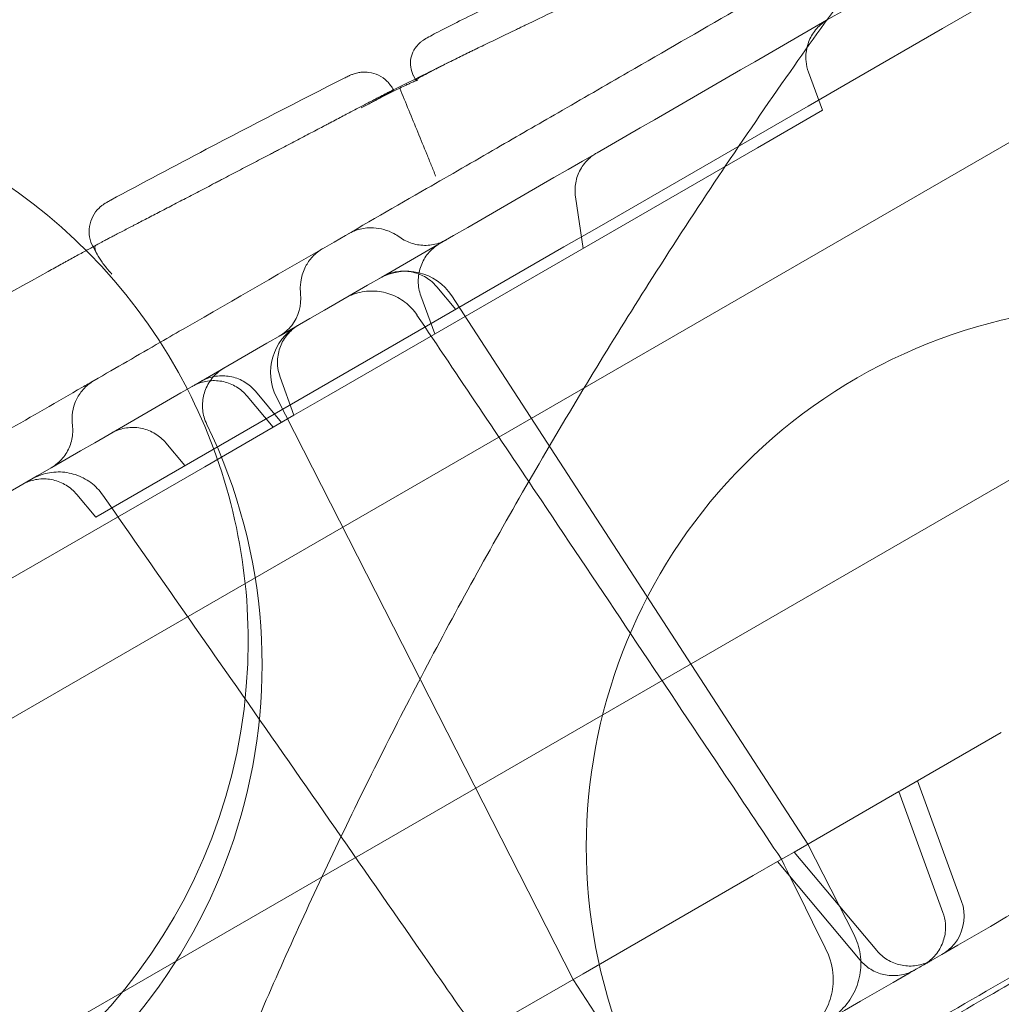
# Model space of a CAD drawing. Units: millimetres. Extents: x 8331 to 205826, y -69195 to 157953.
# Drawn here: x 89765 to 89855, y 69487 to 69578 of the extents above; entities that cross this region are included whole.
import ezdxf

# ---------------------------------------------------------------- set-up
doc = ezdxf.new("R2010")
doc.units = ezdxf.units.MM
doc.header["$MEASUREMENT"] = 0

msp = doc.modelspace()

# ---------------------------------------------------------------- linework, layer by layer
at = {"color": 0, "linetype": 'Continuous', "lineweight": 0}
for p, q in [((89977.665, 69636.573), (89106.398, 69133.547)), ((89991.165, 69613.19), (89119.521, 69109.947)), ((89854.367, 69579.476), (89850.037, 69576.976)), ((89841.517, 69572.057), (89850.037, 69576.976)), ((89838.962, 69569.427), (89837.679, 69572.953)), ((89801.432, 69572.187), (89801.211, 69572.632)), ((89841.517, 69572.057), (89837.644, 69569.821)), ((89818.137, 69558.558), (89837.644, 69569.821)), ((89838.962, 69569.427), (89832.983, 69565.975)), ((89793.407, 69543.126), (89832.983, 69565.975)), ((89816.881, 69556.679), (89816.178, 69561.436)), ((89818.137, 69558.558), (89815.113, 69556.813)), ((89772.069, 69556.059), (89771.659, 69556.811)), ((89777.087, 69534.858), (89815.113, 69556.813)), ((89803.364, 69553.141), (89805.123, 69551.045)), ((89803.186, 69548.772), (89801.903, 69552.297)), ((89804.753, 69552.288), (89837.618, 69501.679)), ((89790.197, 69541.273), (89788.914, 69544.798)), ((89788.282, 69540.167), (89785.871, 69543.041)), ((89789.047, 69540.609), (89786.636, 69543.483)), ((89793.407, 69543.126), (89790.197, 69541.273)), ((89815.968, 69489.179), (89788.572, 69542.946)), ((89781.961, 69536.517), (89790.197, 69541.273)), ((89780.137, 69536.619), (89778.378, 69538.715)), ((89781.961, 69536.517), (89766.265, 69527.456)), ((89777.087, 69534.858), (89771.908, 69531.868)), ((89771.908, 69531.868), (89770.149, 69533.964)), ((89763.399, 69525.801), (89766.265, 69527.456)), ((89846.145, 69506.602), (89855.471, 69511.986)), ((89847.75, 69507.528), (89851.812, 69496.37)), ((89846.024, 69506.532), (89846.145, 69506.602)), ((89836.347, 69500.945), (89846.024, 69506.532)), ((89846.024, 69506.532), (89850.085, 69495.373)), ((89841.853, 69493.369), (89837.618, 69501.679)), ((89834.807, 69500.056), (89836.347, 69500.945)), ((89836.347, 69500.945), (89843.98, 69491.848)), ((89834.807, 69500.056), (89832.571, 69498.765)), ((89834.807, 69500.056), (89842.44, 69490.959)), ((89832.571, 69498.765), (89816.876, 69489.703)), ((89816.876, 69489.703), (89810.452, 69485.994)), ((89815.968, 69489.179), (89821.048, 69481.357))]:
    msp.add_line(p, q, dxfattribs=at)
for centre, radius, start, end in [((89734.97, 69520.42), 51, 27.12885, 212.87115), ((90644.375, 69019.111), 980, 146.235477, 146.264523), ((89800.559, 69549.565), 5, 33, 120), ((89867.18, 69501.426), 50, 34.24802, 205.75198), ((89793.027, 69545.216), 5, 120, 207), ((89734.97, 69520.42), 51, 0, 27.12885), ((89736.247, 69518.208), 51, 214.17065, 25.82935), ((89734.97, 69520.42), 51, 212.87115, 0)]:
    msp.add_arc(centre, radius, start, end, dxfattribs=at)
for points, knots in [([(205825.792, 131684.406), (88639.05, 65158.578), (88639.051, 65158.578), (88639.053, 65158.579), (88639.054, 65158.58), (88639.055, 65158.581)], [-0.0054946, -0.0054946, -0.0054946, -0.0054946, 0, 0, 0.0054946, 0.0054946, 0.0054946, 0.0054946]), ([(89829.673, 69563.776), (89831.736, 69566.857), (89833.848, 69569.941), (89839.72, 69578.316), (89843.565, 69583.589), (89851.439, 69593.96), (89855.47, 69599.06), (89863.638, 69608.989), (89867.776, 69613.818), (89876.072, 69623.119), (89880.234, 69627.596), (89886.227, 69633.786), (89888.08, 69635.663), (89889.922, 69637.497)], [905.021746, 905.021746, 905.021746, 905.021746, 916.009126, 916.009126, 934.960181, 934.960181, 953.911236, 953.911236, 972.862291, 972.862291, 991.813345, 991.813345, 1000.335187, 1000.335187, 1000.335187, 1000.335187]), ([(89839.352, 69577.735), (89843.029, 69579.858), (89868.313, 69594.456), (89893.597, 69609.053), (89915.203, 69621.528)], [0.87218102, 0.87218102, 0.87218102, 0.87218102, 0.88492088, 0.95976612, 0.95976612, 0.95976612, 0.95976612]), ([(89777.864, 69548.009), (89778.64, 69548.457), (89779.418, 69548.906), (89784.717, 69551.965), (89789.291, 69554.606), (89796.737, 69558.905), (89799.597, 69560.556), (89804.61, 69563.451), (89806.777, 69564.702), (89810.82, 69567.036), (89812.709, 69568.127), (89816.753, 69570.461), (89818.904, 69571.703), (89824.307, 69574.822), (89827.554, 69576.697), (89834.181, 69580.523), (89837.588, 69582.49), (89842.93, 69585.574), (89844.84, 69586.677), (89846.748, 69587.779)], [7.245509, 7.245509, 7.245509, 7.245509, 10.000805, 10.000805, 25.999485, 25.999485, 35.863127, 35.863127, 43.40007, 43.40007, 50.144924, 50.144924, 57.994528, 57.994528, 69.918458, 69.918458, 81.922936, 81.922936, 88.531638, 88.531638, 88.531638, 88.531638]), ([(89829.596, 69585.598), (89829.595, 69585.599), (89829.595, 69585.599), (89829.588, 69585.606), (89829.573, 69585.607), (89829.499, 69585.595), (89829.411, 69585.569), (89829.25, 69585.51), (89829.215, 69585.497), (89829.141, 69585.469), (89829.023, 69585.423), (89828.791, 69585.33), (89828.572, 69585.238), (89828.336, 69585.138), (89828.084, 69585.03), (89827.798, 69584.905), (89827.571, 69584.805), (89827.493, 69584.77), (89827.334, 69584.7), (89827.252, 69584.663), (89826.837, 69584.478), (89826.478, 69584.316), (89825.902, 69584.054), (89825.703, 69583.963), (89825.294, 69583.776), (89825.083, 69583.679), (89824.758, 69583.529), (89824.648, 69583.478), (89824.427, 69583.376), (89824.091, 69583.221), (89823.747, 69583.061), (89823.045, 69582.735), (89822.561, 69582.51), (89821.812, 69582.159), (89821.559, 69582.04), (89821.172, 69581.859), (89821.043, 69581.798), (89820.782, 69581.676), (89820.651, 69581.614), (89819.995, 69581.305), (89818.933, 69580.805), (89817.845, 69580.29), (89817.021, 69579.899), (89816.744, 69579.768), (89816.327, 69579.57), (89816.188, 69579.503), (89815.91, 69579.371), (89815.771, 69579.305), (89814.523, 69578.712), (89813.427, 69578.188), (89812.074, 69577.54), (89811.804, 69577.411), (89811.401, 69577.217), (89811.266, 69577.152), (89810.999, 69577.024), (89810.866, 69576.96), (89810.47, 69576.77), (89810.21, 69576.644), (89809.695, 69576.396), (89809.441, 69576.273), (89808.688, 69575.909), (89808.2, 69575.673), (89807.489, 69575.327), (89807.256, 69575.213), (89806.912, 69575.045), (89806.798, 69574.989), (89806.572, 69574.879), (89806.46, 69574.824), (89806.129, 69574.662), (89805.915, 69574.557), (89805.499, 69574.352), (89805.297, 69574.252), (89804.709, 69573.96), (89804.341, 69573.777), (89803.83, 69573.52), (89803.667, 69573.437), (89803.432, 69573.317), (89803.355, 69573.278), (89803.206, 69573.202), (89803.133, 69573.164), (89802.78, 69572.982), (89802.534, 69572.853), (89802.11, 69572.626), (89801.933, 69572.528), (89801.724, 69572.406), (89801.664, 69572.37), (89801.564, 69572.307), (89801.524, 69572.28), (89801.465, 69572.236), (89801.437, 69572.21), (89801.431, 69572.194), (89801.431, 69572.189), (89801.432, 69572.188), (89801.432, 69572.187)], [0.1699425, 0.1699425, 0.1699425, 0.1699425, 0.171875, 0.171875, 0.1875, 0.1875, 0.21875, 0.21875, 0.2265625, 0.2265625, 0.234375, 0.25, 0.265625, 0.265625, 0.28125, 0.296875, 0.296875, 0.3046875, 0.3046875, 0.3125, 0.3125, 0.34375, 0.34375, 0.359375, 0.359375, 0.375, 0.375, 0.3828125, 0.3828125, 0.390625, 0.40625, 0.40625, 0.4375, 0.4375, 0.453125, 0.453125, 0.4609375, 0.4609375, 0.46875, 0.46875, 0.5, 0.53125, 0.53125, 0.546875, 0.546875, 0.5546875, 0.5546875, 0.5625, 0.5625, 0.625, 0.625, 0.640625, 0.640625, 0.6484375, 0.6484375, 0.65625, 0.65625, 0.671875, 0.671875, 0.6875, 0.6875, 0.71875, 0.71875, 0.734375, 0.734375, 0.7421875, 0.7421875, 0.75, 0.75, 0.765625, 0.765625, 0.78125, 0.78125, 0.8125, 0.8125, 0.828125, 0.828125, 0.8359375, 0.8359375, 0.84375, 0.84375, 0.875, 0.875, 0.90625, 0.90625, 0.921875, 0.921875, 0.9375, 0.9375, 0.953125, 0.9609375, 0.9609375, 0.9627971, 0.9627971, 0.9627971, 0.9627971]), ([(89801.209, 69572.631), (89801.088, 69572.875), (89801.006, 69573.142), (89800.933, 69573.681), (89800.941, 69573.961), (89801.044, 69574.492), (89801.141, 69574.751), (89801.329, 69575.085), (89801.395, 69575.186), (89801.582, 69575.43), (89801.71, 69575.56), (89801.899, 69575.726), (89801.97, 69575.781), (89802.108, 69575.882), (89802.172, 69575.925), (89802.41, 69576.078), (89802.576, 69576.172), (89803.203, 69576.518), (89803.779, 69576.817), (89805.104, 69577.486), (89805.817, 69577.841), (89807.379, 69578.609), (89808.243, 69579.03), (89809.613, 69579.693), (89810.095, 69579.925), (89810.583, 69580.16)], [0, 0, 0, 0, 0.82086, 0.82086, 1.643628, 1.643628, 2.46376, 2.46376, 2.843871, 2.843871, 3.481416, 3.481416, 3.985104, 3.985104, 4.61836, 4.61836, 6.41288, 6.41288, 10.156464, 10.156464, 13.354892, 13.354892, 16.598345, 16.598345, 18.284091, 18.284091, 18.284091, 18.284091]), ([(89114.914, 69159.481), (89136.548, 69171.971), (89190.114, 69202.897), (89275.612, 69252.26), (89371.407, 69307.567), (89467.203, 69362.875), (89562.998, 69418.182), (89658.794, 69473.49), (89750.912, 69526.674), (89811.097, 69561.423), (89839.352, 69577.735)], [0.0356723, 0.0356723, 0.0356723, 0.0356723, 0.1106151, 0.2212302, 0.3318453, 0.4424604, 0.5530756, 0.6636907, 0.7743058, 0.872181, 0.872181, 0.872181, 0.872181]), ([(89839.438, 69577.785), (89839.253, 69577.678), (89839.075, 69577.556), (89838.573, 69577.147), (89838.279, 69576.813), (89837.818, 69576.079), (89837.646, 69575.669), (89837.445, 69574.823), (89837.413, 69574.376), (89837.487, 69573.605), (89837.563, 69573.27), (89837.678, 69572.952)], [0, 0, 0, 0, 0.642057, 0.642057, 1.942096, 1.942096, 3.241987, 3.241987, 4.551574, 4.551574, 5.565197, 5.565197, 5.565197, 5.565197]), ([(89794.905, 69572.427), (89795.056, 69572.503), (89795.173, 69572.561), (89795.348, 69572.645), (89795.399, 69572.671), (89795.564, 69572.738), (89795.601, 69572.753), (89795.703, 69572.79), (89795.77, 69572.813), (89795.922, 69572.857), (89796.006, 69572.878), (89796.208, 69572.919), (89796.329, 69572.936), (89796.67, 69572.963), (89796.894, 69572.956), (89797.416, 69572.881), (89797.715, 69572.79), (89798.282, 69572.516), (89798.555, 69572.325), (89799.021, 69571.868), (89799.221, 69571.595), (89799.368, 69571.302)], [0, 0, 0, 0, 1.543358, 1.543358, 2.453076, 2.453076, 2.66202, 2.66202, 2.929709, 2.929709, 3.202066, 3.202066, 3.572901, 3.572901, 4.238897, 4.238897, 5.156873, 5.156873, 6.12984, 6.12984, 7.11654, 7.11654, 7.11654, 7.11654]), ([(89773.281, 69561.124), (89776.214, 69562.708), (89779.156, 69564.276), (89786.354, 69568.061), (89790.62, 69570.261), (89794.903, 69572.426)], [0, 0, 0, 0, 10.000159, 10.000159, 24.39815, 24.39815, 24.39815, 24.39815]), ([(89799.954, 69571.481), (89800.173, 69571.585), (89800.372, 69571.678), (89800.644, 69571.803), (89800.73, 69571.843), (89800.851, 69571.898), (89800.891, 69571.915), (89800.967, 69571.949), (89801.004, 69571.966), (89801.18, 69572.043), (89801.299, 69572.094), (89801.446, 69572.152), (89801.489, 69572.169), (89801.566, 69572.197), (89801.598, 69572.208), (89801.625, 69572.216)], [0, 0, 0, 0, 0.25, 0.25, 0.375, 0.375, 0.4375, 0.4375, 0.5, 0.5, 0.75, 0.75, 0.875, 0.875, 1, 1, 1, 1]), ([(89801.432, 69572.187), (89801.432, 69572.186), (89801.433, 69572.186), (89801.435, 69572.183), (89801.455, 69572.173), (89801.524, 69572.186), (89801.625, 69572.216)], [0.96279713, 0.96279713, 0.96279713, 0.96279713, 0.96484375, 0.96484375, 0.96875, 1, 1, 1, 1]), ([(89771.914, 69556.969), (89772.02, 69557.027), (89772.159, 69557.101), (89772.411, 69557.236), (89772.502, 69557.284), (89772.699, 69557.389), (89772.805, 69557.444), (89772.974, 69557.533), (89773.032, 69557.564), (89773.153, 69557.627), (89773.214, 69557.66), (89773.404, 69557.759), (89773.537, 69557.829), (89773.953, 69558.046), (89774.254, 69558.204), (89774.741, 69558.457), (89774.992, 69558.588), (89775.257, 69558.726), (89775.436, 69558.819), (89775.527, 69558.866), (89775.986, 69559.105), (89776.37, 69559.305), (89777.166, 69559.719), (89777.58, 69559.933), (89778.222, 69560.267), (89778.44, 69560.381), (89778.883, 69560.611), (89779.109, 69560.728), (89779.79, 69561.082), (89780.251, 69561.322), (89781.187, 69561.81), (89781.662, 69562.057), (89782.384, 69562.433), (89782.748, 69562.623), (89783.116, 69562.815), (89783.362, 69562.943), (89783.486, 69563.008), (89784.103, 69563.33), (89784.596, 69563.587), (89785.581, 69564.102), (89786.073, 69564.359), (89787.055, 69564.873), (89787.545, 69565.13), (89788.157, 69565.45), (89788.279, 69565.514), (89788.524, 69565.643), (89788.646, 69565.707), (89789.01, 69565.897), (89789.25, 69566.023), (89789.964, 69566.398), (89790.431, 69566.643), (89791.349, 69567.125), (89791.799, 69567.362), (89792.461, 69567.71), (89792.679, 69567.824), (89793.002, 69567.994), (89793.11, 69568.051), (89793.323, 69568.163), (89793.429, 69568.218), (89793.952, 69568.493), (89794.351, 69568.703), (89794.924, 69569.005), (89795.111, 69569.103), (89795.475, 69569.294), (89795.653, 69569.387), (89796.173, 69569.66), (89796.501, 69569.832), (89796.886, 69570.034), (89796.962, 69570.073), (89797.11, 69570.151), (89797.327, 69570.264), (89797.529, 69570.37), (89797.912, 69570.569), (89798.14, 69570.688), (89798.544, 69570.897), (89798.72, 69570.987), (89798.903, 69571.08), (89798.938, 69571.098), (89799.004, 69571.131), (89799.096, 69571.177), (89799.169, 69571.213), (89799.292, 69571.273), (89799.342, 69571.295), (89799.365, 69571.302), (89799.368, 69571.302), (89799.368, 69571.301)], [0, 0, 0, 0, 0.03125, 0.03125, 0.046875, 0.046875, 0.0625, 0.0625, 0.0703125, 0.0703125, 0.078125, 0.078125, 0.09375, 0.09375, 0.125, 0.125, 0.140625, 0.1484375, 0.1484375, 0.15625, 0.15625, 0.1875, 0.1875, 0.21875, 0.21875, 0.234375, 0.234375, 0.25, 0.25, 0.28125, 0.28125, 0.3125, 0.3125, 0.328125, 0.3359375, 0.3359375, 0.34375, 0.34375, 0.375, 0.375, 0.40625, 0.40625, 0.4375, 0.4375, 0.4453125, 0.4453125, 0.453125, 0.453125, 0.46875, 0.46875, 0.5, 0.5, 0.53125, 0.53125, 0.546875, 0.546875, 0.5546875, 0.5546875, 0.5625, 0.5625, 0.59375, 0.59375, 0.609375, 0.609375, 0.625, 0.625, 0.65625, 0.65625, 0.6640625, 0.6640625, 0.671875, 0.6875, 0.6875, 0.71875, 0.71875, 0.75, 0.75, 0.7578125, 0.7578125, 0.765625, 0.78125, 0.78125, 0.8125, 0.8125, 0.820939, 0.820939, 0.820939, 0.820939]), ([(89796.399, 69569.641), (89796.622, 69569.762), (89796.867, 69569.893), (89797.266, 69570.105), (89797.404, 69570.177), (89797.62, 69570.29), (89797.694, 69570.328), (89797.843, 69570.406), (89797.918, 69570.445), (89798.298, 69570.641), (89798.614, 69570.803), (89799.024, 69571.012), (89799.107, 69571.054), (89799.274, 69571.139), (89799.358, 69571.181), (89799.613, 69571.31), (89799.783, 69571.395), (89799.954, 69571.481)], [0, 0, 0, 0, 0.25, 0.25, 0.375, 0.375, 0.4375, 0.4375, 0.5, 0.5, 0.75, 0.75, 0.8125, 0.8125, 0.875, 0.875, 1, 1, 1, 1]), ([(89799.368, 69571.301), (89799.368, 69571.301), (89799.367, 69571.299), (89799.361, 69571.293), (89799.355, 69571.289), (89799.341, 69571.279), (89799.331, 69571.273), (89799.274, 69571.237), (89799.119, 69571.145), (89798.838, 69570.985), (89798.581, 69570.841), (89798.488, 69570.789), (89798.287, 69570.677), (89798.179, 69570.618), (89797.612, 69570.304), (89797.056, 69569.998), (89796.399, 69569.641)], [0.820939, 0.820939, 0.820939, 0.820939, 0.828125, 0.828125, 0.8359375, 0.8359375, 0.84375, 0.84375, 0.875, 0.90625, 0.90625, 0.921875, 0.921875, 0.9375, 0.9375, 1, 1, 1, 1]), ([(89799.954, 69571.481), (89800.513, 69570.118), (89801.071, 69568.758), (89801.902, 69566.724), (89802.178, 69566.047), (89802.59, 69565.035), (89802.727, 69564.698), (89802.932, 69564.193), (89803, 69564.025), (89803.136, 69563.689), (89803.204, 69563.521), (89803.271, 69563.353)], [0, 0, 0, 0, 0.5, 0.5, 0.75, 0.75, 0.875, 0.875, 0.9375, 0.9375, 1, 1, 1, 1]), ([(89818.129, 69565.482), (89818.005, 69565.411), (89817.885, 69565.332), (89817.655, 69565.164), (89817.545, 69565.074), (89817.119, 69564.688), (89816.843, 69564.339), (89816.423, 69563.58), (89816.273, 69563.161), (89816.118, 69562.308), (89816.111, 69561.864), (89816.174, 69561.436)], [0, 0, 0, 0, 0.429539, 0.429539, 0.85413, 0.85413, 2.154614, 2.154614, 3.456435, 3.456435, 4.754717, 4.754717, 4.754717, 4.754717]), ([(89784.344, 69479.488), (89785.333, 69481.892), (89786.359, 69484.322), (89789.784, 69492.227), (89792.327, 69497.786), (89797.745, 69509.01), (89800.623, 69514.68), (89806.67, 69526.026), (89809.84, 69531.702), (89816.408, 69542.947), (89819.808, 69548.516), (89825.299, 69557.146), (89827.339, 69560.277), (89829.397, 69563.363)], [781.423193, 781.423193, 781.423193, 781.423193, 789.945034, 789.945034, 808.896089, 808.896089, 827.847144, 827.847144, 846.798198, 846.798198, 865.749253, 865.749253, 876.736633, 876.736633, 876.736633, 876.736633]), ([(89816.178, 69561.436), (89816.178, 69561.436), (89816.178, 69561.436), (89816.178, 69561.436), (89816.178, 69561.436), (89816.178, 69561.436)], [0.37493662119, 0.37493662119, 0.37493662119, 0.37493662119, 0.375, 0.375, 0.37502777649, 0.37502777649, 0.37502777649, 0.37502777649]), ([(89771.657, 69556.811), (89771.502, 69557.095), (89771.392, 69557.409), (89771.28, 69558.049), (89771.276, 69558.383), (89771.375, 69559.025), (89771.479, 69559.342), (89771.777, 69559.917), (89771.979, 69560.185), (89772.294, 69560.491), (89772.39, 69560.572), (89772.511, 69560.664), (89772.546, 69560.69), (89772.619, 69560.741), (89772.655, 69560.765), (89772.721, 69560.808), (89772.75, 69560.825), (89772.83, 69560.874), (89772.871, 69560.898), (89773.019, 69560.981), (89773.131, 69561.043), (89773.274, 69561.12)], [0, 0, 0, 0, 0.97286, 0.97286, 1.948674, 1.948674, 2.924275, 2.924275, 3.89664, 3.89664, 4.285479, 4.285479, 4.454802, 4.454802, 4.689887, 4.689887, 4.982579, 4.982579, 5.599275, 5.599275, 7.085061, 7.085061, 7.085061, 7.085061]), ([(89795.202, 69558.019), (89795.542, 69558.215), (89795.917, 69558.368), (89796.704, 69558.56), (89797.132, 69558.595), (89797.854, 69558.555), (89798.185, 69558.502), (89798.818, 69558.322), (89799.125, 69558.197), (89799.602, 69557.942), (89799.782, 69557.83), (89799.952, 69557.708)], [0, 0, 0, 0, 1.190733, 1.190733, 2.432262, 2.432262, 3.423562, 3.423562, 4.425728, 4.425728, 5.063897, 5.063897, 5.063897, 5.063897]), ([(89799.952, 69557.708), (89799.952, 69557.708), (89799.952, 69557.708), (89799.952, 69557.708), (89799.952, 69557.708), (89799.952, 69557.708)], [0.7493062674, 0.7493062674, 0.7493062674, 0.7493062674, 0.75, 0.75, 0.7501894639, 0.7501894639, 0.7501894639, 0.7501894639]), ([(89799.953, 69557.708), (89800.303, 69557.455), (89800.701, 69557.257), (89801.528, 69557.002), (89801.969, 69556.942), (89802.834, 69556.967), (89803.269, 69557.052), (89803.78, 69557.241), (89803.884, 69557.285), (89804.037, 69557.357), (89804.088, 69557.382), (89804.164, 69557.422), (89804.189, 69557.435), (89804.226, 69557.456), (89804.238, 69557.463), (89804.257, 69557.473), (89804.263, 69557.477), (89804.272, 69557.482), (89804.275, 69557.484), (89804.279, 69557.486), (89804.28, 69557.486), (89804.281, 69557.487), (89804.281, 69557.487), (89804.282, 69557.487), (89804.282, 69557.487), (89804.284, 69557.489), (89804.286, 69557.49), (89804.288, 69557.491)], [0, 0, 0, 0, 1.297598, 1.297598, 2.597169, 2.597169, 3.893552, 3.893552, 4.23155, 4.23155, 4.401672, 4.401672, 4.486875, 4.486875, 4.529494, 4.529494, 4.550806, 4.550806, 4.561462, 4.561462, 4.564126, 4.564126, 4.565125, 4.565125, 4.565138, 4.565138, 4.572118, 4.572118, 4.572118, 4.572118]), ([(89771.03, 69556.486), (89771.082, 69556.515), (89771.135, 69556.543), (89771.272, 69556.618), (89771.355, 69556.664), (89771.502, 69556.744), (89771.566, 69556.779), (89771.629, 69556.813)], [0.7736374, 0.7736374, 0.7736374, 0.7736374, 0.8125, 0.8125, 0.875, 0.875, 0.924382, 0.924382, 0.924382, 0.924382]), ([(89771.879, 69556.943), (89771.839, 69556.906), (89771.82, 69556.849), (89771.816, 69556.744), (89771.82, 69556.706), (89771.83, 69556.643), (89771.835, 69556.622), (89771.846, 69556.577), (89771.852, 69556.554), (89771.889, 69556.435), (89771.932, 69556.331), (89772.01, 69556.171), (89772.036, 69556.12), (89772.064, 69556.069)], [0, 0, 0, 0, 0.125, 0.125, 0.1875, 0.1875, 0.21875, 0.21875, 0.25, 0.25, 0.375, 0.375, 0.4305205, 0.4305205, 0.4305205, 0.4305205]), ([(89790.806, 69552.454), (89790.792, 69552.583), (89790.784, 69552.712), (89790.773, 69553.155), (89790.796, 69553.469), (89790.93, 69554.202), (89791.07, 69554.611), (89791.434, 69555.318), (89791.646, 69555.623), (89792.177, 69556.2), (89792.512, 69556.466), (89792.871, 69556.673)], [0, 0, 0, 0, 0.393549, 0.393549, 1.348616, 1.348616, 2.649651, 2.649651, 3.744562, 3.744562, 5.00128, 5.00128, 5.00128, 5.00128]), ([(89803.662, 69557.13), (89803.577, 69557.08), (89803.493, 69557.028), (89803.054, 69556.729), (89802.731, 69556.423), (89802.209, 69555.731), (89802.002, 69555.337), (89801.729, 69554.516), (89801.659, 69554.077), (89801.664, 69553.188), (89801.746, 69552.726), (89801.902, 69552.297)], [0, 0, 0, 0, 0.294518, 0.294518, 1.594596, 1.594596, 2.894879, 2.894879, 4.192623, 4.192623, 5.561464, 5.561464, 5.561464, 5.561464]), ([(89767.52, 69554.554), (89767.922, 69554.776), (89768.32, 69554.996), (89768.812, 69555.267), (89768.91, 69555.321), (89769.105, 69555.429), (89769.202, 69555.482), (89769.49, 69555.64), (89769.678, 69555.744), (89770.233, 69556.049), (89770.589, 69556.245), (89770.965, 69556.45), (89770.997, 69556.468), (89771.03, 69556.486)], [0, 0, 0, 0, 0.25, 0.25, 0.3125, 0.3125, 0.375, 0.375, 0.5, 0.5, 0.75, 0.75, 0.7736374, 0.7736374, 0.7736374, 0.7736374]), ([(89772.064, 69556.069), (89772.099, 69556.004), (89772.137, 69555.938), (89772.251, 69555.748), (89772.333, 69555.621), (89772.513, 69555.361), (89772.609, 69555.229), (89772.813, 69554.964), (89772.921, 69554.83), (89773.09, 69554.631), (89773.148, 69554.565), (89773.236, 69554.466), (89773.28, 69554.417), (89773.325, 69554.368), (89773.355, 69554.335), (89773.371, 69554.319), (89773.386, 69554.303)], [0.4305205, 0.4305205, 0.4305205, 0.4305205, 0.5, 0.5, 0.625, 0.625, 0.75, 0.75, 0.875, 0.875, 0.9375, 0.9375, 0.96875, 0.984375, 0.984375, 1, 1, 1, 1]), ([(89718.418, 69525.297), (89722.429, 69527.867), (89726.461, 69530.405), (89734.565, 69535.414), (89738.638, 69537.886), (89746.823, 69542.765), (89750.935, 69545.17), (89759.199, 69549.913), (89763.35, 69552.25), (89767.52, 69554.554)], [0, 0, 0, 0, 0.25, 0.25, 0.5, 0.5, 0.75, 0.75, 1, 1, 1, 1]), ([(89798.3, 69554.034), (89798.302, 69554.035), (89798.304, 69554.036), (89798.312, 69554.041), (89798.318, 69554.044), (89798.342, 69554.058), (89798.36, 69554.068), (89798.432, 69554.108), (89798.488, 69554.136), (89798.712, 69554.246), (89798.886, 69554.316), (89799.482, 69554.51), (89799.929, 69554.576), (89800.802, 69554.561), (89801.239, 69554.482), (89802.055, 69554.19), (89802.444, 69553.974), (89802.995, 69553.537), (89803.19, 69553.347), (89803.364, 69553.141)], [0, 0, 0, 0, 0.006911, 0.006911, 0.027643, 0.027643, 0.089839, 0.089839, 0.276473, 0.276473, 0.837556, 0.837556, 2.156758, 2.156758, 3.456196, 3.456196, 4.756398, 4.756398, 5.565409, 5.565409, 5.565409, 5.565409]), ([(89955.203, 69552.246), (89933.597, 69539.771), (89880.059, 69508.861), (89818.376, 69473.249), (89778.299, 69450.11), (89770.153, 69445.407)], [0.0356723, 0.0356723, 0.0356723, 0.0356723, 0.1105175, 0.2211326, 0.2493487, 0.2493487, 0.2493487, 0.2493487]), ([(89788.829, 69548.566), (89789.054, 69548.696), (89789.269, 69548.85), (89789.655, 69549.188), (89789.829, 69549.372), (89790.598, 69550.359), (89790.912, 69551.46), (89790.806, 69552.454)], [0, 0, 0, 0, 0.783228, 0.783228, 1.537534, 1.537534, 4.535948, 4.535948, 4.535948, 4.535948]), ([(89801.55, 69550.525), (89801.249, 69550.974), (89800.869, 69551.378), (89800.02, 69552.03), (89799.541, 69552.289), (89798.538, 69552.637), (89798.002, 69552.732), (89796.941, 69552.747), (89796.402, 69552.668), (89795.723, 69552.454), (89795.553, 69552.39), (89795.219, 69552.244), (89795.055, 69552.16), (89794.896, 69552.069)], [0, 0, 0, 0, 1.620988, 1.620988, 3.212506, 3.212506, 4.80481, 4.80481, 6.397241, 6.397241, 6.941021, 6.941021, 7.491367, 7.491367, 7.491367, 7.491367]), ([(89835.186, 69500.274), (89833.339, 69503.04), (89831.491, 69505.806), (89824.099, 69516.867), (89818.55, 69525.16), (89809.183, 69539.143), (89805.366, 69544.834), (89801.548, 69550.525)], [0, 0, 0, 0, 10, 10, 40.000005, 40.000005, 60.603699, 60.603699, 60.603699, 60.603699]), ([(89790.671, 69549.629), (89790.492, 69549.526), (89790.319, 69549.407), (89790, 69549.15), (89789.852, 69549.01), (89789.424, 69548.541), (89789.182, 69548.168), (89788.829, 69547.363), (89788.717, 69546.917), (89788.64, 69545.91), (89788.72, 69545.327), (89788.913, 69544.798)], [0, 0, 0, 0, 0.622222, 0.622222, 1.22968, 1.22968, 2.528285, 2.528285, 3.868614, 3.868614, 5.557876, 5.557876, 5.557876, 5.557876]), ([(89786.636, 69543.483), (89786.358, 69543.814), (89786.022, 69544.103), (89785.283, 69544.554), (89784.87, 69544.72), (89784.024, 69544.91), (89783.58, 69544.935), (89782.718, 69544.844), (89782.289, 69544.725), (89781.785, 69544.493), (89781.677, 69544.436), (89781.571, 69544.376)], [0, 0, 0, 0, 1.296527, 1.296527, 2.596963, 2.596963, 3.897154, 3.897154, 5.197229, 5.197229, 5.562465, 5.562465, 5.562465, 5.562465]), ([(89783.491, 69545.484), (89783.591, 69545.542), (89783.663, 69545.583), (89783.727, 69545.62), (89783.742, 69545.629), (89783.751, 69545.634), (89783.752, 69545.635), (89783.753, 69545.635), (89783.753, 69545.635), (89783.753, 69545.635), (89783.753, 69545.635), (89783.753, 69545.635), (89783.753, 69545.635), (89783.753, 69545.635), (89783.753, 69545.635), (89783.753, 69545.635), (89783.753, 69545.635), (89783.753, 69545.635), (89783.753, 69545.635), (89783.753, 69545.635), (89783.753, 69545.635), (89783.753, 69545.635), (89783.753, 69545.635), (89783.753, 69545.635), (89783.753, 69545.635), (89783.753, 69545.635), (89783.753, 69545.635), (89783.752, 69545.635), (89783.749, 69545.633), (89783.652, 69545.576), (89783.558, 69545.517), (89783.192, 69545.262), (89782.939, 69545.034), (89782.436, 69544.449), (89782.203, 69544.066), (89781.879, 69543.259), (89781.783, 69542.825), (89781.735, 69541.959), (89781.783, 69541.517), (89781.963, 69540.869), (89782.048, 69540.643), (89782.152, 69540.428)], [0, 0, 0, 0, 3.326231, 3.326231, 5.003319, 5.003319, 5.632167, 5.632167, 5.69112, 5.69112, 5.73268, 5.73268, 5.74307, 5.74307, 5.74793, 5.74793, 5.748265, 5.748265, 5.748914, 5.748914, 5.749239, 5.749239, 5.749401, 5.749401, 5.749482, 5.749482, 5.749531, 5.749531, 5.755361, 5.755361, 6.088116, 6.088116, 7.093204, 7.093204, 8.402872, 8.402872, 9.702743, 9.702743, 11.00297, 11.00297, 11.720312, 11.720312, 11.720312, 11.720312]), ([(89760.289, 69537.862), (89761.414, 69538.511), (89762.539, 69539.161), (89766.008, 69541.163), (89768.353, 69542.518), (89771.028, 69544.062), (89771.391, 69544.272), (89771.754, 69544.481)], [110.479832, 110.479832, 110.479832, 110.479832, 114.372945, 114.372945, 122.511138, 122.511138, 123.793327, 123.793327, 123.793327, 123.793327]), ([(89769.749, 69540.357), (89769.712, 69540.658), (89769.705, 69540.973), (89769.766, 69541.658), (89769.848, 69542.034), (89770.117, 69542.751), (89770.304, 69543.094), (89770.795, 69543.748), (89771.117, 69544.057), (89771.564, 69544.366), (89771.658, 69544.426), (89771.754, 69544.481)], [0, 0, 0, 0, 0.940086, 0.940086, 2.090821, 2.090821, 3.240967, 3.240967, 4.544897, 4.544897, 4.878833, 4.878833, 4.878833, 4.878833]), ([(89785.871, 69543.041), (89785.593, 69543.372), (89785.257, 69543.661), (89784.517, 69544.112), (89784.105, 69544.278), (89783.259, 69544.468), (89782.815, 69544.493), (89781.953, 69544.402), (89781.524, 69544.283), (89781.033, 69544.057), (89780.938, 69544.008), (89780.836, 69543.951), (89780.827, 69543.946), (89780.815, 69543.939), (89780.812, 69543.937), (89780.808, 69543.935), (89780.807, 69543.934), (89780.807, 69543.934), (89780.807, 69543.934), (89780.807, 69543.934)], [0, 0, 0, 0, 1.29642, 1.29642, 2.596778, 2.596778, 3.896987, 3.896987, 5.197191, 5.197191, 5.518335, 5.518335, 5.548419, 5.548419, 5.559701, 5.559701, 5.561701, 5.561701, 5.561763, 5.561763, 5.561763, 5.561763]), ([(89767.778, 69536.412), (89767.988, 69536.533), (89768.188, 69536.675), (89768.707, 69537.117), (89768.997, 69537.462), (89769.441, 69538.212), (89769.602, 69538.627), (89769.782, 69539.477), (89769.801, 69539.924), (89769.749, 69540.357)], [0, 0, 0, 0, 0.728365, 0.728365, 2.044989, 2.044989, 3.344509, 3.344509, 4.651484, 4.651484, 4.651484, 4.651484]), ([(89778.379, 69538.716), (89778.101, 69539.047), (89777.764, 69539.336), (89777.025, 69539.786), (89776.612, 69539.953), (89775.767, 69540.143), (89775.322, 69540.168), (89774.46, 69540.076), (89774.032, 69539.958), (89773.528, 69539.725), (89773.419, 69539.669), (89773.314, 69539.608)], [0, 0, 0, 0, 1.296584, 1.296584, 2.597061, 2.597061, 3.897243, 3.897243, 5.19725, 5.19725, 5.562573, 5.562573, 5.562573, 5.562573]), ([(89772.564, 69533.895), (89772.255, 69534.339), (89771.868, 69534.736), (89771.006, 69535.372), (89770.522, 69535.622), (89769.513, 69535.952), (89768.975, 69536.036), (89767.913, 69536.032), (89767.376, 69535.943), (89766.557, 69535.669), (89766.25, 69535.53), (89765.964, 69535.364)], [0, 0, 0, 0, 1.621402, 1.621402, 3.21357, 3.21357, 4.806772, 4.806772, 6.399932, 6.399932, 7.396833, 7.396833, 7.396833, 7.396833]), ([(89770.149, 69533.965), (89769.872, 69534.296), (89769.535, 69534.585), (89768.796, 69535.035), (89768.383, 69535.202), (89767.537, 69535.391), (89767.093, 69535.417), (89766.231, 69535.325), (89765.802, 69535.207), (89765.298, 69534.974), (89765.19, 69534.918), (89765.085, 69534.857)], [0, 0, 0, 0, 1.296602, 1.296602, 2.597093, 2.597093, 3.897271, 3.897271, 5.197256, 5.197256, 5.562655, 5.562655, 5.562655, 5.562655]), ([(89807.221, 69484.129), (89805.319, 69486.865), (89803.417, 69489.601), (89795.806, 69500.544), (89790.094, 69508.748), (89780.442, 69522.6), (89776.504, 69528.248), (89772.564, 69533.895)], [0, 0, 0, 0, 10, 10, 40.000003, 40.000003, 60.662932, 60.662932, 60.662932, 60.662932]), ([(89929.389, 69530.991), (89926.938, 69529.576), (89924.482, 69528.158), (89916.648, 69523.635), (89911.186, 69520.482), (89902.241, 69515.317), (89898.896, 69513.386), (89893.018, 69509.993), (89890.515, 69508.547), (89885.827, 69505.841), (89883.643, 69504.58), (89879.461, 69502.166), (89877.46, 69501.01), (89873.393, 69498.662), (89871.323, 69497.467), (89866.942, 69494.938), (89864.63, 69493.603), (89859.619, 69490.71), (89856.923, 69489.153), (89850.774, 69485.603), (89847.328, 69483.613), (89838.252, 69478.373), (89832.609, 69475.115), (89822.634, 69469.356), (89818.324, 69466.868), (89811.358, 69462.846), (89808.711, 69461.318), (89803.543, 69458.334), (89801.016, 69456.875), (89795.651, 69453.778), (89792.812, 69452.139), (89786.61, 69448.558), (89783.249, 69446.617), (89779.154, 69444.253), (89778.414, 69443.826), (89777.675, 69443.399)], [0, 0, 0, 0, 10.000241, 10.000241, 31.632852, 31.632852, 44.04757, 44.04757, 52.958559, 52.958559, 60.547223, 60.547223, 67.462189, 67.462189, 74.657153, 74.657153, 82.794608, 82.794608, 92.417371, 92.417371, 104.853506, 104.853506, 125.144845, 125.144845, 140.180774, 140.180774, 149.328574, 149.328574, 158.092718, 158.092718, 168.00833, 168.00833, 179.847639, 179.847639, 182.460201, 182.460201, 182.460201, 182.460201]), ([(89920.439, 69526.401), (89917.631, 69524.78), (89914.819, 69523.156), (89907.265, 69518.795), (89902.483, 69516.035), (89894.72, 69511.553), (89891.75, 69509.838), (89886.553, 69506.837), (89884.31, 69505.542), (89880.144, 69503.137), (89878.208, 69502.019), (89874.157, 69499.681), (89872.044, 69498.46), (89866.802, 69495.434), (89863.679, 69493.631), (89857.121, 69489.844), (89853.653, 69487.842), (89847.999, 69484.578), (89845.842, 69483.333), (89841.655, 69480.915), (89839.619, 69479.74), (89835.313, 69477.254), (89833.042, 69475.943), (89828.142, 69473.114), (89825.515, 69471.597), (89820.845, 69468.901), (89818.798, 69467.719), (89816.754, 69466.539)], [0, 0, 0, 0, 10.000674, 10.000674, 26.732149, 26.732149, 36.975826, 36.975826, 44.765316, 44.765316, 51.665584, 51.665584, 59.370027, 59.370027, 70.844325, 70.844325, 83.11145, 83.11145, 90.566709, 90.566709, 97.616249, 97.616249, 105.544624, 105.544624, 114.825232, 114.825232, 122.112743, 122.112743, 122.112743, 122.112743]), ([(89889.565, 69523.458), (89886.652, 69518.971), (89883.798, 69514.414), (89877.646, 69504.225), (89874.388, 69498.573), (89868.173, 69487.264), (89865.216, 69481.607), (89859.652, 69470.402), (89857.041, 69464.848), (89853.472, 69456.823), (89852.369, 69454.272), (89851.308, 69451.75)], [341.03339, 341.03339, 341.03339, 341.03339, 356.653073, 356.653073, 375.665976, 375.665976, 394.678878, 394.678878, 413.691781, 413.691781, 422.667374, 422.667374, 422.667374, 422.667374]), ([(89850.053, 69491.537), (89850.234, 69491.642), (89850.408, 69491.762), (89850.901, 69492.161), (89851.192, 69492.486), (89852.059, 69493.839), (89852.216, 69495.258), (89851.812, 69496.37)], [0, 0, 0, 0, 0.628804, 0.628804, 1.90387, 1.90387, 5.451417, 5.451417, 5.451417, 5.451417]), ([(89848.593, 69490.695), (89848.494, 69490.637), (89848.422, 69490.596), (89848.357, 69490.558), (89848.342, 69490.55), (89848.332, 69490.544), (89848.33, 69490.543), (89848.329, 69490.542), (89848.328, 69490.542), (89848.328, 69490.542), (89848.328, 69490.542), (89848.328, 69490.542), (89848.328, 69490.542), (89848.328, 69490.542), (89848.328, 69490.542), (89848.328, 69490.542), (89848.328, 69490.542), (89848.328, 69490.542), (89848.328, 69490.542), (89848.329, 69490.542), (89848.33, 69490.543), (89848.373, 69490.568), (89848.415, 69490.593), (89848.58, 69490.697), (89848.7, 69490.782), (89849.16, 69491.146), (89849.463, 69491.482), (89849.933, 69492.218), (89850.108, 69492.627), (89850.315, 69493.468), (89850.35, 69493.911), (89850.284, 69494.694), (89850.207, 69495.043), (89850.087, 69495.373)], [0, 0, 0, 0, 1.46641, 1.46641, 2.210258, 2.210258, 2.489072, 2.489072, 2.59362, 2.59362, 2.603421, 2.603421, 2.605312, 2.605312, 2.605707, 2.605707, 2.606279, 2.606279, 2.606301, 2.606301, 2.609121, 2.609121, 2.755465, 2.755465, 3.195063, 3.195063, 4.51558, 4.51558, 5.814641, 5.814641, 7.11467, 7.11467, 8.169612, 8.169612, 8.169612, 8.169612]), ([(89841.852, 69493.368), (89842.147, 69492.791), (89842.349, 69492.157), (89842.537, 69490.872), (89842.526, 69490.205), (89842.292, 69488.926), (89842.067, 69488.298), (89841.435, 69487.161), (89841.02, 69486.638), (89840.223, 69485.915), (89839.875, 69485.661), (89839.507, 69485.449)], [0, 0, 0, 0, 1.944645, 1.944645, 3.895176, 3.895176, 5.845491, 5.845491, 7.79581, 7.79581, 9.073187, 9.073187, 9.073187, 9.073187]), ([(89836.971, 69483.985), (89837.182, 69484.107), (89837.387, 69484.242), (89838.102, 69484.781), (89838.562, 69485.263), (89839.294, 69486.338), (89839.576, 69486.943), (89839.923, 69488.189), (89839.996, 69488.846), (89839.921, 69490.295), (89839.709, 69491.109), (89839.351, 69491.834)], [0, 0, 0, 0, 0.733313, 0.733313, 2.682989, 2.682989, 4.633504, 4.633504, 6.56446, 6.56446, 8.987968, 8.987968, 8.987968, 8.987968]), ([(89843.979, 69491.847), (89844.257, 69491.516), (89844.594, 69491.227), (89845.333, 69490.777), (89845.746, 69490.61), (89846.591, 69490.421), (89847.036, 69490.395), (89847.897, 69490.487), (89848.326, 69490.605), (89848.817, 69490.832), (89848.912, 69490.881), (89849.014, 69490.938), (89849.023, 69490.943), (89849.035, 69490.95), (89849.038, 69490.952), (89849.042, 69490.954), (89849.042, 69490.954), (89849.043, 69490.954), (89849.043, 69490.954), (89849.043, 69490.954), (89849.043, 69490.954), (89849.043, 69490.954), (89849.043, 69490.954), (89849.043, 69490.954), (89849.043, 69490.954), (89849.043, 69490.954), (89849.043, 69490.954), (89849.043, 69490.954), (89849.043, 69490.954), (89849.043, 69490.954), (89849.043, 69490.954), (89849.042, 69490.954), (89849.04, 69490.952), (89849.032, 69490.948), (89849.025, 69490.944), (89849.001, 69490.93), (89848.981, 69490.918), (89848.918, 69490.882), (89848.868, 69490.853), (89848.759, 69490.791), (89848.706, 69490.76), (89848.629, 69490.715), (89848.611, 69490.705), (89848.593, 69490.695)], [0, 0, 0, 0, 1.296508, 1.296508, 2.596931, 2.596931, 3.897125, 3.897125, 5.197223, 5.197223, 5.518323, 5.518323, 5.548403, 5.548403, 5.559683, 5.559683, 5.560683, 5.560683, 5.561183, 5.561183, 5.561433, 5.561433, 5.56153, 5.56153, 5.561712, 5.561712, 5.56178, 5.56178, 5.59378, 5.59378, 5.689784, 5.689784, 5.977816, 5.977816, 6.409907, 6.409907, 7.058191, 7.058191, 8.031115, 8.031115, 8.760519, 8.760519, 8.967154, 8.967154, 8.967154, 8.967154]), ([(89842.44, 69490.959), (89842.718, 69490.628), (89843.054, 69490.339), (89843.794, 69489.889), (89844.206, 69489.722), (89845.052, 69489.532), (89845.496, 69489.507), (89846.358, 69489.598), (89846.787, 69489.717), (89847.291, 69489.949), (89847.399, 69490.005), (89847.504, 69490.066)], [0, 0, 0, 0, 1.296411, 1.296411, 2.596764, 2.596764, 3.896973, 3.896973, 5.197188, 5.197188, 5.561803, 5.561803, 5.561803, 5.561803]), ([(89848.327, 69490.541), (89848.246, 69490.494), (89848.159, 69490.444), (89847.924, 69490.308), (89847.767, 69490.217), (89847.366, 69489.986), (89847.111, 69489.839), (89846.488, 69489.479), (89846.105, 69489.258), (89845.693, 69489.02)], [9.867051, 9.867051, 9.867051, 9.867051, 10.597779, 10.597779, 11.712123, 11.712123, 13.212183, 13.212183, 15.087796, 15.087796, 15.087796, 15.087796])]:
    msp.add_open_spline(points, degree=3, knots=knots, dxfattribs=at)
for points in [[(89801.37, 69572.312), (89803.143, 69573.194), (89804.92, 69574.071), (89806.699, 69574.941)], [(89837.679, 69572.953), (89837.679, 69572.953), (89837.679, 69572.953), (89837.679, 69572.953)], [(89794.905, 69572.427), (89794.904, 69572.426), (89794.904, 69572.426), (89794.903, 69572.426)], [(89799.364, 69571.311), (89800.032, 69571.646), (89800.701, 69571.979), (89801.37, 69572.312)], [(89801.211, 69572.632), (89801.211, 69572.632), (89801.211, 69572.632), (89801.211, 69572.632)], [(89799.041, 69571.149), (89799.148, 69571.203), (89799.256, 69571.257), (89799.364, 69571.311)], [(89773.281, 69561.124), (89773.279, 69561.122), (89773.276, 69561.121), (89773.274, 69561.12)], [(89795.202, 69558.019), (89795.202, 69558.019), (89795.202, 69558.019), (89795.202, 69558.019)], [(89771.629, 69556.813), (89771.636, 69556.817), (89771.643, 69556.821), (89771.649, 69556.824)], [(89771.649, 69556.824), (89771.755, 69556.882), (89771.861, 69556.94), (89771.967, 69556.998)], [(89771.659, 69556.811), (89771.659, 69556.811), (89771.659, 69556.811), (89771.659, 69556.811)], [(89771.914, 69556.969), (89771.901, 69556.961), (89771.889, 69556.953), (89771.879, 69556.943)], [(89792.871, 69556.673), (89792.871, 69556.673), (89792.871, 69556.673), (89792.871, 69556.673)], [(89790.806, 69552.454), (89790.806, 69552.454), (89790.806, 69552.454), (89790.806, 69552.454)], [(89801.548, 69550.525), (89801.548, 69550.524), (89801.548, 69550.524), (89801.548, 69550.524)], [(89771.754, 69544.481), (89773.786, 69545.654), (89775.822, 69546.83), (89777.864, 69548.009)], [(89771.754, 69544.481), (89771.754, 69544.481), (89771.754, 69544.481), (89771.754, 69544.481)], [(89769.749, 69540.357), (89769.749, 69540.357), (89769.749, 69540.357), (89769.749, 69540.357)], [(89778.378, 69538.715), (89778.378, 69538.715), (89778.378, 69538.715), (89778.378, 69538.715)], [(89772.564, 69533.895), (89772.564, 69533.895), (89772.564, 69533.895), (89772.564, 69533.895)], [(89839.35, 69491.832), (89837.962, 69494.647), (89836.574, 69497.461), (89835.186, 69500.274)], [(89850.085, 69495.373), (89850.085, 69495.373), (89850.085, 69495.373), (89850.085, 69495.373)], [(89841.853, 69493.369), (89841.853, 69493.369), (89841.853, 69493.369), (89841.853, 69493.369)], [(89839.35, 69491.833), (89839.35, 69491.833), (89839.35, 69491.833), (89839.35, 69491.832)], [(89843.98, 69491.848), (89843.98, 69491.848), (89843.98, 69491.848), (89843.98, 69491.848)]]:
    msp.add_open_spline(points, degree=3, dxfattribs=at)

doc.saveas('drawing.dxf')
